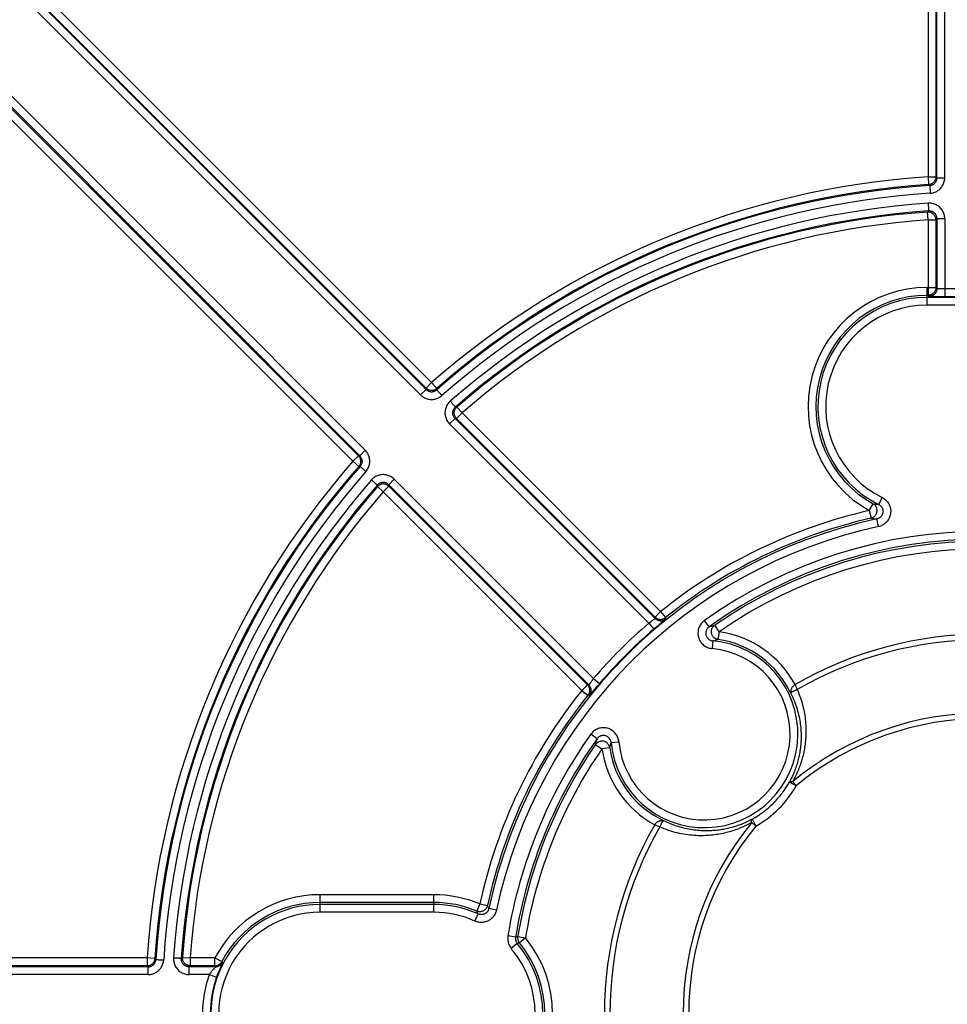
# Model space of a CAD drawing. Extents: x 345 to 575, y 378 to 608.
# Drawn here: x 398 to 458, y 494 to 557 of the extents above; entities that cross this region are included whole.
import ezdxf

# ---------------------------------------------------------------- set-up
doc = ezdxf.new("R2010")
doc.units = 0
doc.header["$LTSCALE"] = 65.395
doc.layers.get('0').update_dxf_attribs({"linetype": 'CONTINUOUS'})

msp = doc.modelspace()

# ---------------------------------------------------------------- linework, layer by layer
at = {"color": 7, "linetype": 'CONTINUOUS'}
for p, q in [((457.1320060507, 546.8912474352), (457.1320060507, 593.0536294846)), ((457.6318347132, 546.8912474352), (457.6318347132, 593.0536294846)), ((456.5660271167, 582.2926116159), (456.5660271167, 546.953169076)), ((457.0658557792, 582.292613508), (457.0658557792, 546.9531762333)), ((391.3098369905, 565.5821585442), (423.9515703734, 532.9404251613)), ((391.6632692272, 565.9355907809), (424.3050026101, 533.293857398)), ((387.3721444819, 562.4122355374), (420.3977626156, 529.3866174036)), ((387.0374582927, 562.0400572532), (420.0443303808, 529.0331851651)), ((424.6614257701, 533.7378493223), (399.6726641636, 558.7266109288)), ((424.3079876425, 533.3844229766), (399.3192319022, 558.3731787169)), ((394.5981640118, 554.385800923), (419.9537648011, 529.0302001338)), ((394.2668841599, 554.0102163016), (419.6003386124, 528.6767618491)), ((456.5660271167, 546.9531762307), (456.599226701, 546.4544513773)), ((456.5660271167, 546.9531762307), (457.0658557792, 546.9531762307)), ((457.1320060507, 546.8912474352), (457.6318347132, 546.8912474352)), ((456.6648033586, 546.3924847282), (456.6974293291, 545.8937220212)), ((456.5660271167, 544.1892845639), (456.5310367618, 544.6878869776)), ((456.5660271167, 544.1892845639), (457.0658557792, 544.1892845639)), ((456.5660271167, 544.1892845305), (456.5660271167, 539.3377968016)), ((457.0658557792, 544.1892845598), (457.0658557792, 539.8376254641)), ((457.1320060507, 544.26019045), (457.1320060507, 539.7714751927)), ((457.6318347132, 544.2601904476), (457.1320060507, 544.2601904476)), ((457.6318347132, 544.2601904476), (457.6318347132, 539.2461460762)), ((456.4947562777, 538.7063530638), (456.4947562777, 539.8376254641)), ((456.4947562777, 539.8376254641), (457.0658557792, 539.8376254641)), ((457.1320060507, 539.7714751927), (457.0658557792, 539.8376254641)), ((462.6576778422, 539.7459747386), (457.6318347132, 539.7459747386)), ((456.5660271167, 539.3377968016), (456.4947562777, 539.3377968016)), ((463.7947562777, 539.2061817263), (456.4947562777, 539.2061817263)), ((456.6321773882, 539.2716465302), (456.5660271167, 539.3377968016)), ((462.6576778422, 539.2461460762), (457.6318347132, 539.2461460762)), ((463.7947562777, 538.7063530638), (456.4947562777, 538.7063530638)), ((424.3050026101, 533.293857398), (423.9515703734, 532.9404251613)), ((424.661419881, 533.7378552115), (424.3079876443, 533.3844229748)), ((424.661419881, 533.7378552115), (424.9905959556, 533.3617278345)), ((424.9880432941, 533.2715410974), (425.3176517415, 532.8957925601)), ((426.615786421, 531.7834886714), (426.2879631904, 532.1607957365)), ((425.812008611, 531.0799869238), (426.1654408476, 531.4334191604)), ((439.0176337603, 518.5812262478), (426.165440846, 531.4334191621)), ((426.615786421, 531.7834886714), (426.2623541843, 531.4300564347)), ((439.0224010588, 518.6700095603), (426.2623541873, 531.4300564318)), ((439.3758357043, 519.0234393881), (426.6157878756, 531.7834872169)), ((438.6176278896, 518.2743676451), (425.812008611, 531.0799869237)), ((419.6003325655, 528.676767896), (419.9537648022, 529.0302001327)), ((420.3977626157, 529.3866174035), (420.044330379, 529.0331851669)), ((419.9764599425, 528.3475918214), (419.6003325655, 528.676767896)), ((422.2582008532, 527.526179166), (421.9047686165, 527.1727469293)), ((422.2582008532, 527.526179166), (435.0638201318, 514.7205598874)), ((421.1773920405, 527.0502245865), (421.5546991055, 526.7224013559)), ((421.5546991055, 526.7224013559), (421.9081313422, 527.0758335926)), ((421.9047686137, 527.1727469322), (434.7569615292, 514.3205540167)), ((421.9081313439, 527.0758335909), (434.6681782167, 514.3157867182)), ((421.5547009938, 526.7223994676), (434.3147459773, 513.9623544842)), ((453.6072849394, 526.3555674), (453.385688422, 525.9075455009)), ((452.7844816459, 525.5100518505), (453.027084282, 525.9470560299)), ((452.7844816459, 525.5100518505), (452.8954777446, 525.0227033531)), ((453.3754740481, 524.4824705659), (453.2697829382, 524.9709969959)), ((439.0224010614, 518.6700095577), (439.375833298, 519.0234417944)), ((439.375833298, 519.0234417944), (439.6890375656, 518.6339141591)), ((438.6176278896, 518.2743676451), (438.943166403, 517.8950875795)), ((442.4876024448, 518.0469486997), (442.1981190766, 518.4544141339)), ((443.1348573393, 517.7297819229), (442.8500874347, 518.1405553316)), ((443.1348573393, 517.7297819229), (443.0633447106, 517.2350955215)), ((442.7315862599, 517.141729791), (442.6860867297, 516.643976378)), ((434.3147459826, 513.9623544789), (434.6681782192, 514.3157867156)), ((435.0638201318, 514.7205598874), (435.4431001974, 514.395021374)), ((434.3147459826, 513.9623544789), (434.7042736178, 513.6491502114)), ((435.2912390773, 510.8505853321), (434.883773643, 511.1400687003)), ((435.1976324453, 510.4881003422), (435.608405854, 510.2033304376)), ((436.1964579859, 510.6066015171), (436.6942113989, 510.6521010473)), ((436.1030922555, 510.2748430664), (435.608405854, 510.2033304376)), ((448.0899216024, 507.8335112526), (447.865184051, 508.106445371)), ((445.2317424059, 505.473003726), (445.5046765244, 505.2482661746)), ((417.4947562777, 499.7063530638), (417.4947562777, 500.8376254641)), ((424.7947562777, 500.8376254641), (417.4947562777, 500.8376254641)), ((424.7947562777, 500.3377968016), (417.4947562777, 500.3377968016)), ((424.7947562777, 499.7063530638), (424.7947562777, 500.8376254641)), ((424.7947562777, 500.2061817263), (417.4947562777, 500.2061817263)), ((424.7947562777, 499.7063530638), (417.4947562777, 499.7063530638)), ((427.7582443653, 500.2398092728), (427.5644716413, 499.7790698418)), ((427.7582443653, 500.2398092728), (428.2466468574, 500.1335468734)), ((428.8310103238, 499.8474875132), (428.3420981286, 499.951379559)), ((427.446217613, 499.1422044906), (427.6497017726, 499.5987380468)), ((430.055568519, 498.1039486556), (429.5622659553, 498.1844550063)), ((430.1953512541, 498.1429462861), (430.6884910353, 498.0614487526)), ((430.6884910353, 498.0614487526), (430.3031191342, 497.7431451403)), ((430.1660369655, 497.702090892), (429.7832028484, 497.380739479)), ((406.3850180992, 496.7721606602), (372.9524789292, 496.7721606602)), ((406.3850115462, 496.7721606602), (406.3850115462, 496.2723319977)), ((406.8837363997, 496.7389610759), (406.3850115462, 496.7721606602)), ((408.6503007994, 496.8071510151), (409.148903213, 496.7721606602)), ((409.148903213, 496.7721606602), (409.148903213, 496.2723319977)), ((410.7400319585, 496.7721606602), (409.1489041196, 496.7721606602)), ((410.7400246794, 496.2723319977), (410.7400246794, 496.7721606602)), ((410.7400246794, 496.7721606602), (411.1816943277, 496.5381593491)), ((406.4469403433, 496.2061817263), (373.3861573203, 496.2061817263)), ((406.3850115436, 496.2723319977), (373.4523075917, 496.2723319977)), ((406.4469403418, 495.7063530638), (406.4469403418, 496.2061817263)), ((409.0779973293, 495.7063530638), (409.0779973293, 496.2061817263)), ((410.7799565216, 496.2061817263), (409.0779973269, 496.2061817263)), ((410.7400245746, 496.2723319977), (409.1489032172, 496.2723319977)), ((406.4469403418, 495.7063530638), (372.8608282037, 495.7063530638)), ((410.3725280735, 495.7063530638), (409.0779973294, 495.7063530638)), ((410.3725280735, 495.7063530638), (410.84387841, 495.5400474652))]:
    msp.add_line(p, q, dxfattribs=at)
for points in [[(457.0658557792, 539.8376254641), (457.0642887878, 539.798417988), (457.0596511919, 539.7594520645), (457.0519715489, 539.7209678018), (457.0412971893, 539.683202448), (457.0276939189, 539.6463888032), (457.0112455879, 539.6107537437), (456.9920535951, 539.5765169001), (456.9702362317, 539.5438892445), (456.9459279369, 539.5130717971), (456.9192786401, 539.4842545831), (456.8904528241, 539.4576153401), (456.8596278716, 539.4333178987), (456.8269930569, 539.4115115445), (456.7927507271, 539.3923314758), (456.757113647, 539.3758964166), (456.7202999838, 539.3623065399), (456.6825267668, 539.3516430241), (456.6440528715, 539.3439779311), (456.6051424993, 539.3393564922), (456.5660271167, 539.3377968016)], [(448.0899216027, 507.8335112522), (447.6985098625, 508.0536549064), (447.683490248, 508.0620248917), (447.6715595188, 508.0688663205), (447.6625847627, 508.0737788779), (447.6565063667, 508.0765036152), (447.6542355381, 508.0784731803)], [(445.2597145966, 505.6839522389), (445.2616841618, 505.6816814103), (445.2644088991, 505.6756030143), (445.2693214565, 505.6666282581), (445.2761628853, 505.6546975289), (445.2845328706, 505.6396779144), (445.2946311928, 505.6218500401)], [(445.2946311928, 505.6218500401), (445.4835847545, 505.2855471155), (445.5046765248, 505.2482661743)]]:
    msp.add_lwpolyline(points, dxfattribs=at)
for radius in [114.9866147606, 102.5]:
    msp.add_circle((460.1447562777, 493.1934314993), radius, dxfattribs=at)
for centre, radius, start, end in [((460.1447562777, 493.1934314993), 112.39159283, 8.95772081680002, 171.0422791832004), ((460.1447562777, 493.1934314993), 107.0153926911, 9.285194461800021, 170.7148055382004), ((460.1447562777, 493.1934314993), 102.7029759458, 8.13505902950002, 171.8649409705004), ((460.1447562777, 493.1934314993), 100.5, 0.6861411376000015, 179.3138585747004), ((460.1447562777, 493.1934314993), 53.878729161, 93.80850068960021, 131.1914992275003), ((460.1447562777, 493.1934314993), 53.3127502265, 93.74260332500022, 131.2573966750003), ((460.1447562777, 493.1934314993), 53.3789004985, 93.80850019060021, 131.1914998094003), ((460.1447562777, 493.1934314993), 52.8129207452, 93.74260332500022, 131.2573966750003), ((460.1447562777, 493.1934314993), 52.1870784355, 93.93473541800022, 131.0652032086003), ((460.1447562777, 493.1934314993), 51.687249773, 93.93483843950021, 131.0651615605003), ((460.1447562777, 493.1934314993), 51.6210995015, 94.01425710410021, 130.9857428959003), ((460.1447562777, 493.1934314993), 51.121270839, 94.01425709700021, 130.9857427443003), ((456.4947562777, 532.1934314993), 7.6441939649, 90.0000000000002, 240.9632359112005), ((456.4947562777, 532.1934314993), 7.1443653024, 90.0000000000002, 240.9629066776005), ((456.4947562777, 532.1934314993), 7.012750227, 90.0000000000002, 243.6824981256005), ((456.4947562777, 532.1934314993), 6.5129214956, 90.0000000000002, 243.6824981005005), ((460.1447562777, 493.1934314993), 53.878729161, 138.8085007882003, 176.1914993529004), ((460.1447562777, 493.1934314993), 53.3789004985, 138.8085001880004, 176.1914998094004), ((460.1447562777, 493.1934314993), 53.312750227, 138.7426033186003, 176.2573966788004), ((460.1447562777, 493.1934314993), 52.8129215645, 138.7426033250003, 176.2573966750004), ((460.1447562777, 493.1934314993), 52.1870784355, 138.9347790651003, 176.0652370320004), ((460.1447562777, 493.1934314993), 51.687249773, 138.9348384356003, 176.0651615605004), ((460.1447562777, 493.1934314993), 51.6210995015, 139.0142571001003, 175.9857428959004), ((460.1447562777, 493.1934314993), 51.121270839, 139.0142573039003, 175.9857428345004), ((460.1447562777, 493.1934314993), 32.5127502266, 102.2076140963002, 168.0033020226004), ((460.1447562777, 493.1934314993), 33.1441939649, 102.8305284408002, 128.8014294522003), ((460.1447562777, 493.1934314993), 32.6443653024, 102.8305983737002, 128.8014300723003), ((460.1447562777, 493.1934314993), 32.0129209871, 102.2076140986002, 168.0033020225004), ((460.1447562777, 493.1934314993), 30.9870782206, 54.60815199030012, 125.3918480097003), ((460.1447562777, 493.1934314993), 30.4872497728, 54.60815199040013, 125.3918480096003), ((460.1447562777, 493.1934314993), 30.3556346976, 55.26827918330012, 124.7317208167003), ((460.1447562777, 493.1934314993), 29.8558060351, 55.26822381460013, 124.7317809098003), ((460.1447562777, 493.1934314993), 33.052542202, 130.6397040947003, 139.3602959053003), ((460.1447562777, 493.1934314993), 32.5527145762, 130.6397040947003, 139.3602959053003), ((442.1842440356, 511.1539437414), 6.6441939649, 28.65520049210006, 81.7743160048002), ((460.1447562777, 493.1934314993), 24.3786796564, 60.16066356660013, 119.8393368336003), ((442.1842440356, 511.1539437414), 6.012750227, 185.2228800245004, 84.7771199755002), ((442.1842440356, 511.1539437414), 6.1443653024, 25.07779857050006, 81.77403060860019), ((460.1447562777, 493.1934314993), 24.0251262658, 60.05239531160013, 119.9476045692003), ((442.1842440356, 511.1539437414), 5.5129214878, 185.2228800430004, 84.7771199571002), ((460.1447562777, 493.1934314993), 33.1441939649, 141.1985699112003, 167.7253772857004), ((460.1447562777, 493.1934314993), 32.6443653024, 141.1985699277003, 167.7253721854004), ((460.1447562777, 493.1934314993), 19.3180194847, 50.53150693260012, 129.4684930673003), ((460.1447562777, 493.1934314993), 18.9644660941, 50.53157038880012, 129.4685626233003), ((460.1447562777, 493.1934314993), 30.9870782444, 144.6081519903003, 170.7311138891004), ((460.1447562777, 493.1934314993), 30.4872497728, 144.6081519904003, 170.7311138891004), ((460.1447562777, 493.1934314993), 30.3556346976, 145.2682791833003, 170.6159715440004), ((460.1447562777, 493.1934314993), 29.8558060351, 145.2682080838003, 170.6160006489004), ((442.1842440356, 511.1539437414), 6.6441939649, 188.2256928938004, 241.3448191342005), ((442.1842440356, 511.1539437414), 6.1443653024, 188.2259693914004, 244.9222004843006), ((442.1842440356, 511.1539437414), 6.2752949102, 299.3466154218007, 330.6533846035007), ((442.1842440356, 511.1539437414), 6.7751235727, 299.3467433117007, 330.6531741968008), ((460.1447562777, 493.1934314993), 19.3180194847, 140.5315069312003, 219.4684931452005), ((460.1447562777, 493.1934314993), 24.3786796564, 150.1606632859003, 209.8393366226005), ((460.1447562777, 493.1934314993), 24.0251262658, 150.0523953099003, 209.9476045509005), ((460.1447562777, 493.1934314993), 18.9644660941, 140.5314652713003, 219.4685587738005), ((417.4947562777, 493.1934314993), 7.6441939649, 90.0000000000002, 152.0848524004003), ((417.4947562777, 493.1934314993), 7.1443653024, 90.0000000000002, 152.0848755873003), ((424.7947562777, 493.1934314993), 7.6441939649, 67.19029997030016, 90.0000000000002), ((424.7947562777, 493.1934314993), 7.1443653024, 67.18990718840016, 90.0000000000002), ((417.4947562777, 493.1934314993), 7.012750227, 90.0000000000002, 270.0000000000006), ((417.4947562777, 493.1934314993), 6.5129215312, 90.0000000000002, 270.0000000000006), ((424.7947562777, 493.1934314993), 7.012750227, 65.97671806660014, 90.0000000000002), ((424.7947562777, 493.1934314993), 6.5129215817, 65.97671806680015, 90.0000000000002), ((424.7947562777, 493.1934314993), 7.6441939649, 320.4446117430007, 39.55540354620009), ((424.7947562777, 493.1934314993), 6.5129215591, 319.9898623839007, 40.0101376161001), ((424.7947562777, 493.1934314993), 7.012750227, 319.9898623839007, 40.0101376161001), ((424.7947562777, 493.1934314993), 7.1443653024, 320.4444965856007, 39.55550341440009), ((417.4947562777, 493.1934314993), 7.5525421911, 160.5657313971003, 199.4342686029005), ((417.4947562777, 493.1934314993), 7.0527145762, 160.5657313971003, 199.4342686029005)]:
    msp.add_arc(centre, radius, start, end, dxfattribs=at)
for points in [[(457.0658557792, 546.9531762307), (457.058842489, 546.8700512521), (457.0381045236, 546.7892412649), (457.0042194257, 546.7129967889), (456.9581308791, 546.6434411969), (456.9011224281, 546.5825115791), (456.834781731, 546.5319047967), (456.7609563451, 546.4930302245), (456.6817022722, 546.466970501), (456.599226701, 546.4544513773)], [(456.6648033241, 546.3924852565), (456.7264416333, 546.4003441396), (456.7871951761, 546.4159716664), (456.8457522111, 546.4392003774), (456.9008562126, 546.4695757255), (456.951534953, 546.5065027947), (456.9970845583, 546.5493875953), (457.0369079379, 546.5976304882), (457.070447923, 546.6505934075), (457.0971652923, 546.7075435648), (457.1165359358, 546.7674955591), (457.1281797611, 546.8291707719), (457.1320056835, 546.8912474351)], [(456.6974293291, 545.8937220211), (456.8205870504, 545.9095018459), (456.9420411705, 545.9408133383), (457.0591101611, 545.9873153416), (457.169287208, 546.048098883), (457.2706282164, 546.1219736543), (457.3617254221, 546.2077515469), (457.441384345, 546.3042331167), (457.5084903232, 546.410142158), (457.5619646173, 546.5240134569), (457.600758242, 546.6438770956), (457.6241099838, 546.7671810245), (457.6318347132, 546.8912474352)], [(457.1320060507, 546.8912474352), (457.1099514119, 546.9119025585), (457.0879013196, 546.9325454874), (457.0658557792, 546.9531762333)], [(456.6648033586, 546.3924847282), (456.6429401202, 546.413152409), (456.6210812325, 546.4338079557), (456.5992266951, 546.4544513769)], [(456.5635789877, 545.2574913184), (456.5690789425, 545.1807879594), (456.5742493747, 545.1058737462), (456.5791468188, 545.0345645599), (456.5836627732, 544.9685631748), (456.5876959986, 544.9094417289), (456.5911548205, 544.8586084254), (456.5939595648, 544.8172739167), (456.5960448153, 544.786422568), (456.597361422, 544.7667890493), (456.5978781879, 544.758840883)], [(457.6318347132, 544.2601904476), (457.6227146534, 544.394960502), (457.5950937854, 544.5287936771), (457.5492214099, 544.6582158143), (457.4861548919, 544.7799507206), (457.4073640026, 544.8914891731), (457.314351835, 544.9910110997), (457.2086615298, 545.0769635566), (457.091942673, 545.1479088765), (456.9661300643, 545.2024586107), (456.8338738888, 545.2393093467), (456.698523125, 545.2576497887), (456.5636730427, 545.2574914288)], [(456.5310367531, 544.687886977), (456.5533221833, 544.7115543901), (456.5756026585, 544.7352056844), (456.5978781931, 544.7588408833)], [(457.0658557792, 544.1892845639), (457.0590848675, 544.2709111282), (457.0390739017, 544.3503459049), (457.0063603075, 544.4254555757), (456.9618227496, 544.4942230753), (456.906657453, 544.5548018108), (456.8423467141, 544.6055647642), (456.7706158302, 544.6451503462), (456.6933999559, 544.672492892), (456.6127648697, 544.6868632499), (456.5310367618, 544.6878869776)], [(457.1320060507, 544.2601904476), (457.1253480122, 544.3419224573), (457.1054474662, 544.4213975937), (457.0728574947, 544.4964940559), (457.0284622344, 544.5652176811), (456.9734521425, 544.625745821), (456.9092917878, 544.6764726841), (456.8376836652, 544.7160473538), (456.7605278479, 544.7434072385), (456.6798744168, 544.7578071449), (456.597878188, 544.758840883)], [(457.0658557792, 544.1892845598), (457.087910568, 544.212935845), (457.1099606585, 544.2365711322), (457.1320060507, 544.26019045)], [(457.1320060507, 539.7714751927), (457.1243596884, 539.6847183135), (457.1017716274, 539.6005952046), (457.0649275976, 539.5216596802), (457.0149461119, 539.4503080696), (456.9533445113, 539.388706469), (456.8819929006, 539.3387249833), (456.8030573763, 539.3018809534), (456.7189342674, 539.2792928925), (456.6321773882, 539.2716465302)], [(457.6318347132, 539.7459747386), (457.5682394642, 539.7461874267), (457.5050540197, 539.7468306084), (457.4437089551, 539.7478990291), (457.3855816949, 539.7493709149), (457.3317352425, 539.7512159085), (457.2829553685, 539.7534028703), (457.239923917, 539.7558995695), (457.2032795927, 539.7586713701), (457.173649611, 539.7616774994), (457.1516494217, 539.7648617373), (457.1377259704, 539.768152659), (457.1320060507, 539.7714751927)], [(457.6318347132, 539.2461460762), (457.5046643079, 539.2463586843), (457.378282422, 539.2470018096), (457.2555845247, 539.2480702855), (457.1393244111, 539.2495422416), (457.0316268505, 539.2513873709), (456.9340637143, 539.2535745067), (456.8479988577, 539.2560714127), (456.7747099457, 539.258843443), (456.7154513314, 539.2618497754), (456.6714539454, 539.2650343027), (456.6436101185, 539.268325303), (456.6321773882, 539.2716465302)], [(424.3079876425, 533.3844229766), (424.3069872317, 533.3542462853), (424.3059922169, 533.3240577604), (424.3050026101, 533.293857398)], [(424.3050028698, 533.2938576577), (424.3516030452, 533.2526681551), (424.4034474321, 533.2172906258), (424.4595370092, 533.1885952775), (424.518698885, 533.1672174696), (424.5798656761, 533.1534833823), (424.642137935, 533.1475298888), (424.7046705034, 533.1494141918), (424.7666171656, 533.1591380933), (424.8270601937, 533.1766238938), (424.8848914475, 533.2016047917), (424.9389010236, 533.2335137091), (424.988042945, 533.2715414953)], [(424.3079876443, 533.3844229748), (424.3717250254, 533.3306038838), (424.4435302713, 533.2881265498), (424.5214036398, 533.2581739464), (424.6031763945, 533.2415802394), (424.6865712027, 533.2388075558), (424.7692655585, 533.2499331135), (424.8489564631, 533.2746470709), (424.9234245626, 533.3122611561), (424.9905959556, 533.3617278345)], [(424.9905959601, 533.3617278384), (424.9897395716, 533.3316772436), (424.988888681, 533.3016149988), (424.9880432941, 533.2715410974)], [(423.9515703734, 532.9404251613), (424.0447607815, 532.8581591687), (424.1484620017, 532.7874823008), (424.2606496282, 532.7301571434), (424.3789808319, 532.6874500121), (424.5013209254, 532.6600121029), (424.6258710623, 532.6481166952), (424.7509406436, 532.6518780176), (424.8748369097, 532.6712995799), (424.9957243009, 532.706226063), (425.1113864603, 532.7561244573), (425.2194080598, 532.8198649224), (425.3176517415, 532.8957925601)], [(425.8621543496, 532.5405291427), (425.7666492983, 532.4452481422), (425.6839105089, 532.3365720462), (425.6164486742, 532.2169954032), (425.5660582131, 532.0894599672), (425.5336914344, 531.9567613554), (425.5197346681, 531.8212494587), (425.5243377629, 531.6851072951), (425.5474937867, 531.5505241268), (425.5889786025, 531.4198497867), (425.6480572041, 531.2958978474), (425.7231606493, 531.1817326004), (425.812008611, 531.0799869237)], [(425.8621812699, 532.5405559998), (425.9126343394, 532.4825103026), (425.9620042254, 532.4259280773), (426.0089815224, 532.3720590253), (426.052450524, 532.322190779), (426.0913796178, 532.277514446), (426.1248453602, 532.2390969295), (426.1520542391, 532.2078559682), (426.172361671, 532.1845383397), (426.1852874314, 532.1697021647), (426.1905271771, 532.1637036985)], [(426.1654408477, 531.4334191604), (426.1123555328, 531.4959203639), (426.0702299373, 531.5661895804), (426.0401733089, 531.6423353893), (426.0229705571, 531.7223225198), (426.0190687079, 531.8040203871), (426.0285676208, 531.8852579179), (426.0512186926, 531.9638760247), (426.0864297336, 532.037779785), (426.1332780518, 532.1049926469), (426.1905271771, 532.1637036984)], [(426.2623541843, 531.4300564347), (426.2094348749, 531.4925466209), (426.1674219592, 531.5628456332), (426.1374430555, 531.6390666602), (426.1203027915, 531.719163945), (426.1164612084, 531.8009876924), (426.1260214135, 531.8823417697), (426.148726813, 531.9610426497), (426.1839679984, 532.0349780167), (426.2307991033, 532.1021634602), (426.2879631904, 532.1607957365)], [(426.1905271732, 532.1637036951), (426.2229909642, 532.1627422672), (426.2554696299, 532.1617729518), (426.2879631971, 532.1607957422)], [(426.165440846, 531.4334191621), (426.1977306721, 531.4323062286), (426.2300351124, 531.4311853253), (426.2623541873, 531.4300564318)], [(420.0443303808, 529.0331851651), (420.0141300114, 529.0321955599), (419.9839414891, 529.0312005452), (419.9537648011, 529.0302001338)], [(419.9537648022, 529.0302001327), (420.0074899021, 528.9665950068), (420.0499958554, 528.894792545), (420.0799753121, 528.8169161818), (420.0965940775, 528.7351260621), (420.0993849384, 528.6517105484), (420.088269978, 528.5689916304), (420.063558517, 528.4892753725), (420.025938954, 528.4147832756), (419.9764599425, 528.3475918214)], [(420.0443303789, 529.0331851669), (420.0983527025, 528.9693534762), (420.1409512832, 528.897468012), (420.170956191, 528.8195385816), (420.1875476915, 528.7377319385), (420.1902730553, 528.6543160223), (420.179056808, 528.5716008371), (420.1542026818, 528.4918790635), (420.1163872017, 528.4173662781), (420.0666466796, 528.3501444828)], [(420.4423984929, 528.0205331616), (420.518322851, 528.1187797095), (420.582063314, 528.2268013072), (420.6319617107, 528.3424634661), (420.6668881954, 528.4633508603), (420.6863097591, 528.5872471301), (420.6900710817, 528.7123167154), (420.6781756733, 528.8368668562), (420.6507377625, 528.9592069536), (420.6080306283, 529.0775381602), (420.5507054701, 529.1897257866), (420.4800286016, 529.2934270022), (420.3977626156, 529.3866174036)], [(420.0666466835, 528.3501444873), (420.0365727735, 528.3492990958), (420.006510531, 528.3484482053), (419.9764599402, 528.3475918187)], [(420.0666466796, 528.3501444828), (420.0726323082, 528.3448906244), (420.0874240211, 528.3319154533), (420.1106688955, 528.311527084), (420.1418127573, 528.2842101705), (420.1801133578, 528.2506143497), (420.2246580282, 528.2115387585), (420.2743853895, 528.1679129912), (420.3281105783, 528.1207749726), (420.384553424, 528.0712462421), (420.4423952168, 528.0205360355)], [(422.2582008532, 527.526179166), (422.1564551777, 527.6150271292), (422.042289929, 527.6901305719), (421.9183379904, 527.7492091749), (421.7876636501, 527.7906939901), (421.6530804818, 527.8138500141), (421.5169383183, 527.8184531088), (421.3814264216, 527.8044963425), (421.2487278097, 527.7721295641), (421.121192374, 527.7217391023), (421.0016157301, 527.6542772692), (420.8929396362, 527.571538477), (420.7976700636, 527.4760448836)], [(421.1744840785, 527.1476605998), (421.1684984672, 527.1529153931), (421.1536844911, 527.1658674052), (421.1303947981, 527.1862081079), (421.0991836327, 527.2134527649), (421.0607933023, 527.2469515816), (421.0161362057, 527.2859048354), (420.9662729166, 527.3293816), (420.9123866915, 527.376341793), (420.8557582959, 527.4256580937), (420.7976317771, 527.476006507)], [(421.9047686166, 527.1727469293), (421.8422674141, 527.2258322434), (421.7719981952, 527.2679578403), (421.6958523876, 527.2980144681), (421.6158652567, 527.3152172199), (421.5341673895, 527.319119069), (421.4529298587, 527.309620156), (421.3743117523, 527.2869690843), (421.3004079907, 527.2517580426), (421.2331951311, 527.2049097261), (421.1744840785, 527.1476605999)], [(421.1773920371, 527.0502245826), (421.1764148252, 527.082718147), (421.1754455098, 527.1151968127), (421.1744840842, 527.1476606064)], [(421.9081313422, 527.0758335926), (421.8456248875, 527.1287645321), (421.7753061286, 527.1707835118), (421.6990635668, 527.200762065), (421.6189447922, 527.2178952211), (421.5371014022, 527.2217231005), (421.4557320141, 527.2121433696), (421.3770193862, 527.1894132086), (421.3030854183, 527.1541474397), (421.2359064245, 527.107291201), (421.1773920405, 527.0502245865)], [(421.9081313439, 527.0758335909), (421.9070024517, 527.1081526646), (421.9058815484, 527.1404571049), (421.9047686137, 527.1727469322)], [(453.6072849394, 526.3555674), (453.7189909449, 526.2910822447), (453.8225898568, 526.2118734406), (453.9154600066, 526.1194199624), (453.9953667878, 526.0157956672), (454.0607342014, 525.9033130072), (454.1107683788, 525.7837977592), (454.1448904553, 525.6588998685), (454.1625651026, 525.5304694624), (454.1634228273, 525.4007136996), (454.1474159802, 525.2719234222), (454.1148328508, 525.1463601638), (454.0663029654, 525.0262471549), (454.0026887222, 524.9135370317), (453.9248886925, 524.8098314488), (453.8338427214, 524.7166340613), (453.7309424263, 524.6356954503), (453.6184048704, 524.5688801079), (453.4989436624, 524.5175699203), (453.3754740481, 524.4824705659)], [(452.8954777446, 525.0227033531), (452.9717820526, 525.0468230655), (453.0432938861, 525.0828770048), (453.1081443369, 525.1299320164), (453.1646609461, 525.186775869), (453.2113883534, 525.2519454887), (453.2471220818, 525.3237614517), (453.2709422191, 525.4003749197), (453.2822351955, 525.479812381), (453.280710312, 525.5600286801), (453.266407248, 525.6389564042), (453.2396938374, 525.714565941), (453.2012615296, 525.78490403), (453.1520999917, 525.8481632148), (453.0934885929, 525.9027063168), (453.027084282, 525.9470560299)], [(453.0270546255, 525.9470724938), (453.1431649956, 525.93358456), (453.2625955345, 525.9204040325), (453.3856884188, 525.9075455012)], [(453.3856884086, 525.9075454737), (453.4419040763, 525.8752615735), (453.4940464328, 525.8356215638), (453.5407990743, 525.789363857), (453.5810381549, 525.7375240955), (453.6139689586, 525.6812585136), (453.6391902563, 525.6214805676), (453.6564095356, 525.5590153544), (453.6653561844, 525.494787848), (453.6658427746, 525.4299018908), (453.6578438838, 525.3655035306), (453.6415033198, 525.3027239833), (453.6171368895, 525.2426754759), (453.5851779902, 525.1863347738), (453.5460781885, 525.134502431), (453.5003094468, 525.0879296502), (453.4485715762, 525.0474917771), (453.3919800256, 525.0141207015), (453.3319019135, 524.9885070823), (453.2697828431, 524.9709974362)], [(452.8954469803, 525.0226963464), (453.0165281287, 525.005205845), (453.141184659, 524.9879597841), (453.2697829391, 524.9709969961)], [(439.0224010588, 518.6700095603), (439.0208040787, 518.6404335354), (439.0192149704, 518.6108391067), (439.0176337603, 518.5812262478)], [(439.0224010614, 518.6700095577), (439.0842537627, 518.6175330485), (439.1537837758, 518.5757441479), (439.2291603699, 518.5457431609), (439.3083988735, 518.5283200158), (439.3894129307, 518.5239334653), (439.4700694352, 518.5326990076), (439.5482446948, 518.5543858454), (439.6218803491, 518.5884229626), (439.6890375656, 518.6339141591)], [(439.0176337603, 518.5812262478), (439.0150542015, 518.5756363201), (439.0053478406, 518.56544472), (438.9886191289, 518.5507608724), (438.9652804992, 518.5318663581), (438.935911632, 518.509115091), (438.9011077501, 518.4828431498), (438.8614727368, 518.4533824918), (438.8176444957, 518.421089383), (438.7703378031, 518.3863829507), (438.7204702866, 518.3498435771), (438.6691808464, 518.3122365645), (438.6176278896, 518.2743676451)], [(439.6849686547, 518.5456934304), (439.6784416756, 518.5361312355), (439.6591177895, 518.516258107), (439.627206493, 518.486292035), (439.583453636, 518.4468515733), (439.5288893343, 518.3987457843), (439.4645580866, 518.3427647023), (439.3915153669, 518.2796966429), (439.3108788496, 518.2103825271), (439.223910787, 518.1357938463), (439.1322511992, 518.0572396588), (439.0379593115, 517.9764101719), (438.943166403, 517.8950875795)], [(439.0176333071, 518.5812257947), (439.0795669271, 518.5286914295), (439.1491945342, 518.4868723999), (439.2246783324, 518.4568725046), (439.3040259536, 518.4394835799), (439.3851430456, 518.4351646005), (439.4658885516, 518.4440295642), (439.5441312226, 518.4658444834), (439.6178058712, 518.5000335613), (439.684967881, 518.545694389)], [(439.6890375723, 518.6339141645), (439.6876731181, 518.6045252239), (439.6863168065, 518.5751183217), (439.6849686547, 518.5456934304)], [(442.1981190767, 518.4544141339), (442.0946193248, 518.3699887175), (442.0021392326, 518.2712176811), (441.9233691879, 518.1601970881), (441.8604261689, 518.0396265155), (441.8146124035, 517.9123180575), (441.7864913688, 517.78052911), (441.7763720972, 517.6461954638), (441.7844643315, 517.5115361964), (441.8106854132, 517.3790881233), (441.8545593015, 517.2513941204), (441.9152236302, 517.1308896564), (441.9914741053, 517.0198166971), (442.0820001331, 516.9200035719), (442.1855536886, 516.832965725), (442.3005380466, 516.7603483106), (442.4244403894, 516.7039232428), (442.5540795013, 516.6649746132), (442.6860867297, 516.643976378)], [(442.4876028088, 518.0469481881), (442.4354986528, 518.0046269315), (442.3889500403, 517.9551578077), (442.349281856, 517.899570291), (442.3175617825, 517.8392179927), (442.2944463173, 517.7755085697), (442.2802200816, 517.7095714784), (442.2750396034, 517.6423742718), (442.2790120648, 517.5750268243), (442.2920978421, 517.5087982512), (442.3140594714, 517.444960206), (442.3444651538, 517.384730309), (442.3827109097, 517.3292292317), (442.4281392747, 517.2793701892), (442.4801246043, 517.2359095977), (442.5378656011, 517.1996692534), (442.6001003614, 517.1715337321), (442.665228709, 517.1521435538), (442.7315863147, 517.1417303921)], [(442.4876024445, 518.0469486994), (442.610710121, 518.0801170822), (442.7314948195, 518.1112754214), (442.8501008253, 518.1405646147)], [(443.0633447106, 517.2350955215), (442.98593864, 517.2528201828), (442.9122798204, 517.2826373496), (442.8442597973, 517.3237889827), (442.7836049272, 517.3752317271), (442.7318525885, 517.4356622644), (442.690315714, 517.5035478387), (442.6600468748, 517.5771681473), (442.6418135131, 517.6546565406), (442.6360776546, 517.734049298), (442.6429844444, 517.8133323045), (442.6623590194, 517.8904987371), (442.6937074606, 517.9635863555), (442.736234867, 518.0307462718), (442.78885118, 518.0902669671), (442.8500874347, 518.1405553316)], [(442.7315862594, 517.1417297911), (442.8441341908, 517.1746645628), (442.9546827253, 517.2057473192), (443.0633646863, 517.2350926337)], [(434.7569615292, 514.3205540167), (434.7273486742, 514.3189728068), (434.6977542454, 514.3173836985), (434.6681782167, 514.3157867182)], [(434.6681782192, 514.3157867156), (434.7206668575, 514.2539171086), (434.7624622471, 514.1843664169), (434.7924630103, 514.1089674237), (434.8098789495, 514.0297066435), (434.8142515435, 513.948673031), (434.8054658997, 513.8679991378), (434.7837561996, 513.7898185457), (434.7496940992, 513.7161822764), (434.7042736178, 513.6491502114)], [(435.0638201318, 514.7205598874), (435.025891941, 514.6689261248), (434.988126154, 514.6174199068), (434.9515884381, 514.5675547169), (434.9170197814, 514.5204362986), (434.8847538874, 514.476645512), (434.855259873, 514.4369667417), (434.8290120907, 514.4021967535), (434.8063063402, 514.3728881718), (434.7874274852, 514.3495693435), (434.7727382545, 514.3328348301), (434.7625452459, 514.3231287502), (434.7569615292, 514.3205540167)], [(434.7569615292, 514.3205540167), (434.8094959718, 514.2586203789), (434.8513151023, 514.1889927636), (434.8813151232, 514.1135089612), (434.898704197, 514.0341613335), (434.9030233467, 513.9530442263), (434.8941585704, 513.8722986899), (434.87234385, 513.7940559672), (434.8381549752, 513.7203812407), (434.7924943466, 513.6532191223)], [(435.4431001974, 514.395021374), (435.3616488175, 514.3000782782), (435.2804786603, 514.2053887956), (435.2019286253, 514.1137341496), (435.1276357018, 514.0271114036), (435.0583799212, 513.9465432682), (434.9952418287, 513.8734204732), (434.9393133142, 513.8091513964), (434.8913043473, 513.7546983474), (434.8518968705, 513.7109825155), (434.8219201154, 513.6790601624), (434.8020450631, 513.6597360341), (434.7924943466, 513.6532191223)], [(448.0146660294, 514.3400844817), (447.9703282386, 514.3159135995), (447.9266129329, 514.2832124675), (447.8844152245, 514.241605074), (447.8447207546, 514.1911304417), (447.8087614501, 514.132326163), (447.7780185802, 514.065737072), (447.754066476, 513.9931269754), (447.7391249491, 513.9197281691), (447.7343651057, 513.8525186021), (447.7387375742, 513.7974186528), (447.7493785692, 513.7582675675)], [(448.0146659515, 514.3400844484), (448.090050885, 514.1627379575), (448.1512249615, 514.0107776193)], [(434.7924943466, 513.6532191223), (434.7630694591, 513.6518709707), (434.7336625569, 513.650514659), (434.7042736124, 513.6491502046)], [(447.7493990883, 513.7582237203), (447.9744657559, 513.2556896104), (448.1473976991, 512.7558042637), (448.2715961242, 512.2668880927), (448.352128378, 511.7931195827), (448.3941348932, 511.3358949299), (448.4021132524, 510.8967255267), (448.3802124511, 510.477247795), (448.3323051724, 510.0782729197), (448.2617872387, 509.6995068826), (448.1713965516, 509.3397709254), (448.06325371, 508.9976647503), (447.9394257014, 508.6729364759), (447.8024330239, 508.366654813), (447.6542355342, 508.0784731732)], [(448.1512249869, 514.0107777848), (448.1022248908, 513.9853786287), (448.0498905235, 513.9599996386), (447.9951357212, 513.9345856364), (447.939356146, 513.9090631379), (447.8846237976, 513.8834491549), (447.8335322201, 513.8576101622), (447.7904156813, 513.8314597098), (447.7609268998, 513.8058722695), (447.747556525, 513.7812797013), (447.7493789926, 513.7582677561)], [(448.1512250237, 514.0107776353), (448.3577266369, 513.4859457954), (448.5126357927, 512.9673378408), (448.6200124677, 512.461883985), (448.6850703098, 511.972182109), (448.7126403829, 511.4994946012), (448.7070287554, 511.0453927521), (448.6722717461, 510.6112807824), (448.6120938681, 510.1976700287), (448.5297037345, 509.8040362135), (448.4276607976, 509.4291178264), (448.3080129077, 509.0716965752), (448.1728555533, 508.7317325911), (448.0246611844, 508.410193841), (447.8651836294, 508.1064450239)], [(436.6942113989, 510.6521010473), (436.6732131655, 510.784108276), (436.6342645332, 510.9137473872), (436.5778394667, 511.0376497305), (436.5052220518, 511.1526340883), (436.4181842051, 511.2561876439), (436.3183710798, 511.3467136717), (436.2072981205, 511.4229641467), (436.0867936566, 511.4836284755), (435.9590996537, 511.5275023638), (435.8266515806, 511.5537234454), (435.6919923132, 511.5618156798), (435.5576586669, 511.5516964082), (435.4258697195, 511.5235753734), (435.2985612614, 511.4777616083), (435.1779906891, 511.4148185887), (435.0669700951, 511.3360485452), (434.9681990608, 511.2435684508), (434.883773643, 511.1400687003)], [(436.1964573844, 510.6066014634), (436.1860442189, 510.6729590906), (436.1666540388, 510.7380874307), (436.1385185149, 510.8003221923), (436.1022781686, 510.8580631872), (436.0588175751, 510.9100485154), (436.0089585309, 510.9554768786), (435.953457452, 510.9937226325), (435.8932275537, 511.0241283128), (435.8293895076, 511.0460899398), (435.7631609338, 511.0591757145), (435.6958134861, 511.0631481734), (435.6286162795, 511.0579676926), (435.5626791885, 511.0437414542), (435.4989697662, 511.0206259866), (435.4386174686, 510.98890591), (435.3830299548, 510.9492377254), (435.3335608282, 510.9026891043), (435.2912395889, 510.8505849687)], [(435.1976231623, 510.4880869516), (435.2269123556, 510.6066929574), (435.2580706948, 510.7274776559), (435.2912390775, 510.8505853325)], [(436.1030922555, 510.2748430664), (436.0854190008, 510.3520858986), (436.0556368413, 510.4257351561), (436.0145158463, 510.4937652882), (435.9631011496, 510.5544369798), (435.9026925433, 510.6062137402), (435.8348255806, 510.647777838), (435.7612181023, 510.6780771643), (435.6837372924, 510.6963427256), (435.6043466596, 510.7021115925), (435.5250591486, 510.6952374709), (435.4478839898, 510.6758945386), (435.3747787786, 510.6445736683), (435.3075959558, 510.6020689817), (435.248039665, 510.5494597349), (435.1976324453, 510.4881003422)], [(436.1030951432, 510.2748230907), (436.1324404578, 510.3835050516), (436.1635232142, 510.4940535862), (436.1964579859, 510.6066015176)], [(447.6542355381, 508.0784731803), (447.6759401452, 508.0990621799), (447.708924281, 508.1124137199), (447.7522891751, 508.1181639906), (447.8048531963, 508.1161563055), (447.8651840508, 508.1064453713)], [(438.9981032953, 505.3235217476), (439.0222790249, 505.3678649184), (439.054981146, 505.4115763558), (439.0965934, 505.4537741564), (439.1470759421, 505.4934720886), (439.2058883156, 505.5294316231), (439.2724853986, 505.5601713551), (439.3451018562, 505.5841192922), (439.4185023376, 505.5990563964), (439.4857075914, 505.6038120384), (439.5408007856, 505.5994372208), (439.5799483786, 505.5887960255)], [(439.3274083326, 505.1869635286), (439.3528109079, 505.2359677715), (439.3781927052, 505.2883046395), (439.4036098751, 505.343061495), (439.4291363524, 505.3988430039), (439.4547548682, 505.4535761461), (439.4805987947, 505.5046658324), (439.5067536628, 505.5477758007), (439.5323439545, 505.5772552821), (439.5569372628, 505.5906184184), (439.5799478086, 505.588794757)], [(445.2317427534, 505.4730041479), (444.9037130998, 505.3016141471), (444.5553968348, 505.143655687), (444.1856774859, 505.0011552966), (443.7956691689, 504.8771803073), (443.385138673, 504.7743642938), (442.9522809841, 504.6953964694), (442.4957179876, 504.6438134103), (442.0155838438, 504.6240018898), (441.5133359661, 504.6408472495), (440.9908578917, 504.6995775192), (440.4495987575, 504.8060610396), (439.8923753984, 504.9667847578), (439.3274101669, 505.1869627972)], [(445.2597146061, 505.6839522442), (444.9910803496, 505.5451981848), (444.7069505609, 505.4162281723), (444.4068141465, 505.2984942305), (444.0913699905, 505.1939860049), (443.7606761723, 505.1044480888), (443.4138070153, 505.031547778), (443.0496227871, 504.9773085325), (442.6675607915, 504.9442830786), (442.2679443293, 504.9354542269), (441.8517928202, 504.9540632325), (441.4203265141, 505.0035639771), (440.9746282429, 505.0877711005), (440.5162468078, 505.2109269951), (440.0490450511, 505.3770495764), (439.5799639648, 505.5887887317)], [(445.2317424057, 505.4730037262), (445.222030642, 505.5333341248), (445.2200225364, 505.5858979149), (445.225772807, 505.629262809), (445.2391247676, 505.6622471759), (445.2597145966, 505.6839522389)], [(439.3274102111, 505.1869629083), (439.175446791, 505.2481381936), (438.9981033287, 505.3235218257)], [(428.8310103238, 499.8474875132), (428.7973861139, 499.7269192245), (428.7482411121, 499.6100284743), (428.6841752823, 499.4995087103), (428.6063903615, 499.3978902873), (428.5165486427, 499.3073002192), (428.4163454858, 499.2292014241), (428.3073216534, 499.1645910361), (428.1910354483, 499.1143151828), (428.0690943093, 499.0791076252), (427.943201377, 499.0595978667), (427.8153045701, 499.0562808093), (427.6880209114, 499.0693263811), (427.5641309251, 499.0983093784), (427.446217613, 499.1422044906)], [(427.6497017726, 499.5987380468), (427.6212415846, 499.6594045158), (427.5928312045, 499.719510837), (427.5644693094, 499.7790708225)], [(428.2466468574, 500.1335468734), (428.2235905003, 500.0575582004), (428.1886924374, 499.986011979), (428.1428606309, 499.9208818634), (428.0872688107, 499.8638470472), (428.0233200036, 499.8163488378), (427.9526449936, 499.7796004184), (427.8770337514, 499.7545323426), (427.7984074077, 499.7417820371), (427.7187612257, 499.7416731186), (427.6401172172, 499.7542084421), (427.5644716413, 499.7790698418)], [(428.3420976514, 499.9513796605), (428.3253150527, 499.8910037586), (428.3007719184, 499.8324959198), (428.2687614017, 499.7771804395), (428.2298846908, 499.7263270111), (428.1849731992, 499.6810009593), (428.1348752242, 499.6419345302), (428.0803614036, 499.6096261681), (428.0222115333, 499.584498817), (427.9612301318, 499.5669189392), (427.8982696509, 499.5572004686), (427.8343056016, 499.5555894879), (427.7706474273, 499.5621685128), (427.7086843952, 499.5767222639), (427.6497017437, 499.5987379819)], [(428.3420981286, 499.951379559), (428.310182271, 500.0126950685), (428.2783651771, 500.0734127003), (428.2466472219, 500.1335485489)], [(429.5622659553, 498.1844550063), (429.5500008262, 498.0631213246), (429.5526717261, 497.9403501883), (429.5704706183, 497.818375656), (429.6031925299, 497.6993870395), (429.6502541999, 497.5854869806), (429.7107008035, 497.4786609992), (429.7832028484, 497.380739479)], [(430.0555689425, 498.1039485865), (430.0494180824, 498.0432699089), (430.0507416306, 497.9818904262), (430.0596336523, 497.9209066063), (430.0759922205, 497.8614163942), (430.0995259915, 497.8044710344), (430.1297555921, 497.7510664635), (430.1660374289, 497.7020912809)], [(430.1953512664, 498.1429463609), (430.1489012293, 498.1300703814), (430.1023069828, 498.1170716484), (430.055568519, 498.1039486556)], [(430.1953512541, 498.1429462861), (430.1887989882, 498.0722930832), (430.1923278308, 498.0012879912), (430.2059001751, 497.9314513391), (430.2292333499, 497.864269249), (430.2618629678, 497.8010681668), (430.3031191342, 497.7431451403)], [(430.3031193768, 497.7431448465), (430.2575569173, 497.729591685), (430.2118627731, 497.7159074501), (430.1660369655, 497.702090892)], [(406.3850115462, 496.2723319977), (406.4681365248, 496.279345288), (406.5489465121, 496.3000832533), (406.625190988, 496.3339683513), (406.6947465801, 496.3800568979), (406.7556761978, 496.4370653489), (406.8062829803, 496.5034060459), (406.8451575525, 496.5772314319), (406.8712172759, 496.6564855047), (406.8837363997, 496.7389610759)], [(406.4469403418, 496.2061817263), (406.5302757134, 496.2131179962), (406.6112281596, 496.2338269505), (406.6875492617, 496.2677147053), (406.7571272563, 496.3138287749), (406.8180383394, 496.3708856117), (406.8685957233, 496.4373051647), (406.9073930089, 496.511251493), (406.9333419217, 496.5906795693), (406.9457030488, 496.6733844183)], [(406.4469403418, 495.7063530638), (406.5710067432, 495.714077791), (406.6943106687, 495.7374295324), (406.8141743084, 495.7762231548), (406.9280456111, 495.8296974496), (407.0339546564, 495.8968034292), (407.1304362296, 495.9764623544), (407.2162141246, 496.067559563), (407.2900888979, 496.1689005749), (407.3508724395, 496.2790776255), (407.3973744428, 496.3961466166), (407.4286859314, 496.517600735), (407.4444685722, 496.6407582636)], [(406.8837364001, 496.7389610819), (406.9043798197, 496.7171065461), (406.9250353648, 496.6952476601), (406.9457030486, 496.6733844148)], [(406.9457030488, 496.6733844183), (406.9536500249, 496.6728587021), (406.9732837555, 496.6715677787), (407.0041367562, 496.6695424133), (407.0454744099, 496.6668309288), (407.0963124618, 496.6634981531), (407.1554404571, 496.6596239621), (407.2214505557, 496.6553014476), (407.2927710489, 496.6506347492), (407.367703655, 496.6457366092), (407.4444657558, 496.6407584479)], [(408.0806963777, 496.774539885), (408.0805379861, 496.6396646519), (408.0988784315, 496.5043138884), (408.1357291658, 496.3720577125), (408.1902789007, 496.2462451041), (408.2612242203, 496.1295262471), (408.3471766773, 496.0238359419), (408.4466986039, 495.9308237744), (408.5582370563, 495.8520328849), (408.6799719629, 495.7889663675), (408.8093940995, 495.7430939905), (408.9432272752, 495.7154731255), (409.0779973294, 495.7063530638)], [(408.579346894, 496.740309589), (408.571400278, 496.7408460853), (408.5517696252, 496.7421969523), (408.5209220492, 496.7443254829), (408.4795917707, 496.7471765959), (408.4287626309, 496.7506780291), (408.3696446665, 496.7547419409), (408.3036452654, 496.7592668898), (408.232336128, 496.764140096), (408.1574166716, 496.7692399891), (408.0806964586, 496.7746087893)], [(409.0779973294, 496.2061817263), (408.9962653184, 496.212839765), (408.9167901847, 496.2327403103), (408.8416937211, 496.2653302823), (408.7729700963, 496.3097255422), (408.7124419563, 496.3647356342), (408.6617150931, 496.4288959888), (408.6221404231, 496.5005041118), (408.5947805389, 496.5776599276), (408.5803806319, 496.6583133616), (408.579346894, 496.740309589)], [(408.5793468936, 496.7403095839), (408.6029820925, 496.7625851184), (408.6266333868, 496.7848655937), (408.6503008, 496.8071510239)], [(409.148903213, 496.2723319977), (409.0672963761, 496.2790996296), (408.9878798502, 496.2991009203), (408.912785159, 496.3317990392), (408.8440278289, 496.3763163755), (408.7834532927, 496.4314580928), (408.7326873589, 496.4957441984), (408.6930925749, 496.5674492662), (408.6657316567, 496.6446487467), (408.6513389659, 496.7252706213), (408.6503007994, 496.8071510151)], [(410.7400246794, 496.2723319977), (410.8170762335, 496.2783358338), (410.8922865311, 496.2961403165), (410.9638583151, 496.3253199825), (411.0300812761, 496.365177542), (411.0893729221, 496.4147605421), (411.1403163949, 496.4728841264), (411.1816943277, 496.5381593491)], [(411.1816944652, 496.5381596087), (411.2022166089, 496.5062768491), (411.2228477897, 496.4743295382)], [(406.3850115436, 496.2723319977), (406.4056422877, 496.2502864593), (406.4262852149, 496.2282363688), (406.4469403433, 496.2061817263)], [(409.0779973269, 496.2061817263), (409.1016166448, 496.2282271184), (409.1252519319, 496.2502772089), (409.1489032172, 496.2723319977)], [(410.7799565216, 496.2061817263), (410.7781726572, 496.201143236), (410.7687944362, 496.1887282336), (410.7516371676, 496.1686406286), (410.7270085212, 496.1409453554), (410.6952841372, 496.1056124712), (410.657173171, 496.0628576121), (410.6139659456, 496.0134671549), (410.5671447335, 495.9584570742), (410.5181845484, 495.8989324176), (410.4685503361, 495.8361533321), (410.4195989887, 495.7714848885), (410.3725280735, 495.7063530638)], [(410.7400245746, 496.2723319977), (410.7599375782, 496.2392956706), (410.7799565216, 496.2061817263)], [(410.7799565216, 496.2061812467), (410.8701498766, 496.214420199), (410.9573833388, 496.2387916192), (411.0387941705, 496.278495711), (411.1117107151, 496.3322295068), (411.1737400726, 496.3982296264), (411.2228466278, 496.474330146)], [(411.2228477897, 496.4743295382), (411.2213626033, 496.4648232351), (411.2127871821, 496.4415358027), (411.1969441997, 496.4039217259), (411.1741160542, 496.3520994266), (411.1446553913, 496.2860241594), (411.109217965, 496.2060927719), (411.0690038259, 496.1137750228), (411.0253949334, 496.0109739549), (410.9797660401, 495.8997543353), (410.9334821478, 495.7824712841), (410.8878111079, 495.6616706207), (410.84387841, 495.5400474652)]]:
    msp.add_spline(points, degree=3, dxfattribs=at)

doc.saveas('drawing.dxf')
